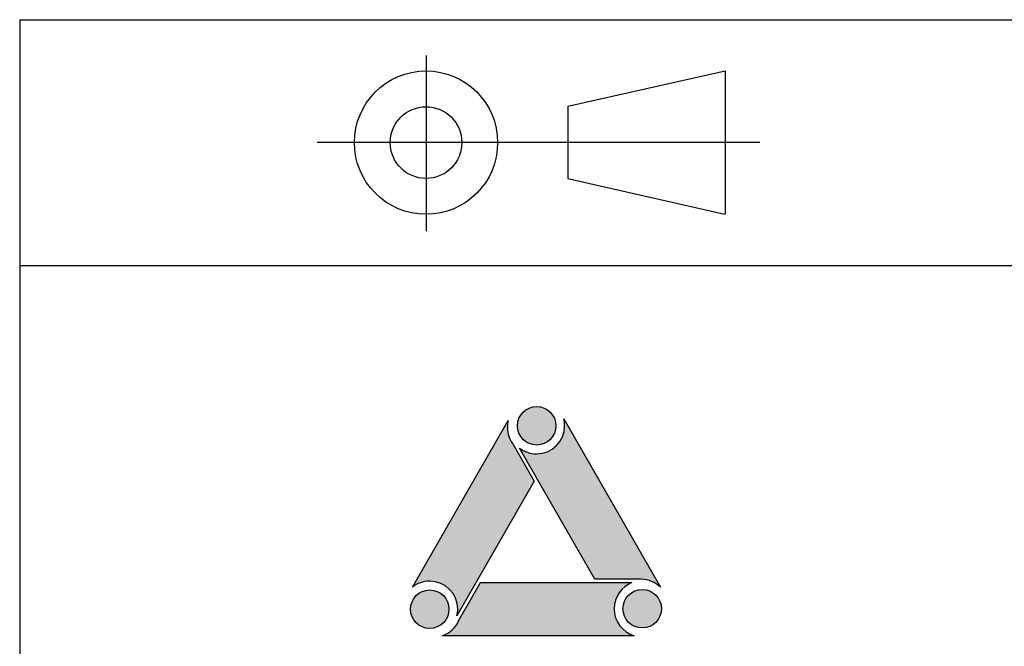
# Paper-space layout 'Layout1' of a CAD drawing. Units: millimetres. Extents: x 0 to 390, y 0 to 287.
# Drawn here: x 264 to 298, y 15 to 36 of the extents above; entities that cross this region are included whole.
import ezdxf
from ezdxf.enums import TextEntityAlignment as Align

# ---------------------------------------------------------------- set-up
doc = ezdxf.new("R2010")
doc.units = ezdxf.units.MM
doc.layers.add('KADER', color=7, linetype='Continuous')
doc.layers.add('LAAG_2', color=1, linetype='Continuous')
doc.styles.get("Standard").update_dxf_attribs({"font": 'ARIAL.TTF'})

# ---------------------------------------------------------------- blocks, each defined once
blk = doc.blocks.new('AI9-BLK5')
at = {"layer": 'LAAG_2'}
h = blk.add_hatch(color=141, dxfattribs=at)
edge = h.paths.add_edge_path()
edge.add_spline(control_points=[(11.11, 6.71), (11.11, 6.71), (7.17, 13.53), (7.17, 13.53), (6.56, 14.37), (6.19, 15.4), (6.19, 16.52), (6.19, 16.96), (6.26, 17.38), (6.36, 17.78), (6.36, 17.78), (-11.13, -12.58), (-11.13, -12.58), (-10.26, -11.89), (-9.16, -11.48), (-7.97, -11.48), (-5.14, -11.48), (-2.85, -13.77), (-2.85, -16.6), (-2.85, -17.02), (-2.91, -17.42), (-3, -17.81), (-3, -17.81), (11.11, 6.71), (11.11, 6.71)], knot_values=[0, 0, 0, 0, 1, 1, 1, 2, 2, 2, 3, 3, 3, 4, 4, 4, 5, 5, 5, 6, 6, 6, 7, 7, 7, 8, 8, 8, 8], degree=3, periodic=0)
at = {"layer": 'LAAG_2', "color": 141}
blk.add_open_spline([(11.11, 6.71), (11.11, 6.71), (7.17, 13.53), (7.17, 13.53), (6.56, 14.37), (6.19, 15.4), (6.19, 16.52), (6.19, 16.96), (6.26, 17.38), (6.36, 17.78), (6.36, 17.78), (-11.13, -12.58), (-11.13, -12.58), (-10.26, -11.89), (-9.16, -11.48), (-7.97, -11.48), (-5.14, -11.48), (-2.85, -13.77), (-2.85, -16.6), (-2.85, -17.02), (-2.91, -17.42), (-3, -17.81), (-3, -17.81), (11.11, 6.71), (11.11, 6.71)], degree=3, knots=[0, 0, 0, 0, 1, 1, 1, 2, 2, 2, 3, 3, 3, 4, 4, 4, 5, 5, 5, 6, 6, 6, 7, 7, 7, 8, 8, 8, 8], dxfattribs=at)
blk = doc.blocks.new('AI9-BLK4')
at = {"layer": 'LAAG_2'}
h = blk.add_hatch(color=141, dxfattribs=at)
edge = h.paths.add_edge_path()
edge.add_spline(control_points=[(13.83, 0.08), (13.83, 2.23), (15.17, 4.07), (17.05, 4.83), (17.05, 4.83), (-10.52, 4.83), (-10.52, 4.83), (-10.52, 4.83), (-14.54, -2.14), (-14.54, -2.14), (-15.11, -3.39), (-16.16, -4.36), (-17.46, -4.83), (-17.46, -4.83), (17.5, -4.83), (17.5, -4.83), (15.38, -4.2), (13.83, -2.24), (13.83, 0.08)], knot_values=[0, 0, 0, 0, 1, 1, 1, 2, 2, 2, 3, 3, 3, 4, 4, 4, 5, 5, 5, 6, 6, 6, 6], degree=3, periodic=0)
at = {"layer": 'LAAG_2', "color": 141}
blk.add_open_spline([(13.83, 0.08), (13.83, 2.23), (15.17, 4.07), (17.05, 4.83), (17.05, 4.83), (-10.52, 4.83), (-10.52, 4.83), (-10.52, 4.83), (-14.54, -2.14), (-14.54, -2.14), (-15.11, -3.39), (-16.16, -4.36), (-17.46, -4.83), (-17.46, -4.83), (17.5, -4.83), (17.5, -4.83), (15.38, -4.2), (13.83, -2.24), (13.83, 0.08)], degree=3, knots=[0, 0, 0, 0, 1, 1, 1, 2, 2, 2, 3, 3, 3, 4, 4, 4, 5, 5, 5, 6, 6, 6, 6], dxfattribs=at)
blk = doc.blocks.new('AI9-BLK3')
at = {"layer": 'LAAG_2'}
h = blk.add_hatch(color=141, dxfattribs=at)
edge = h.paths.add_edge_path()
edge.add_spline(control_points=[(8.83, -13.86), (8.98, -13.84), (9.13, -13.89), (9.28, -13.89), (10.67, -13.89), (11.92, -14.44), (12.84, -15.33), (12.84, -15.33), (-4.79, 15.35), (-4.79, 15.35), (-4.69, 14.95), (-4.63, 14.52), (-4.63, 14.08), (-4.63, 11.25), (-6.92, 8.96), (-9.74, 8.96), (-10.92, 8.96), (-12, 9.36), (-12.87, 10.03), (-12.87, 10.03), (0.87, -13.86), (0.87, -13.86), (0.87, -13.86), (8.83, -13.86), (8.83, -13.86)], knot_values=[0, 0, 0, 0, 1, 1, 1, 2, 2, 2, 3, 3, 3, 4, 4, 4, 5, 5, 5, 6, 6, 6, 7, 7, 7, 8, 8, 8, 8], degree=3, periodic=0)
at = {"layer": 'LAAG_2', "color": 141}
blk.add_open_spline([(8.83, -13.86), (8.98, -13.84), (9.13, -13.89), (9.28, -13.89), (10.67, -13.89), (11.92, -14.44), (12.84, -15.33), (12.84, -15.33), (-4.79, 15.35), (-4.79, 15.35), (-4.69, 14.95), (-4.63, 14.52), (-4.63, 14.08), (-4.63, 11.25), (-6.92, 8.96), (-9.74, 8.96), (-10.92, 8.96), (-12, 9.36), (-12.87, 10.03), (-12.87, 10.03), (0.87, -13.86), (0.87, -13.86), (0.87, -13.86), (8.83, -13.86), (8.83, -13.86)], degree=3, knots=[0, 0, 0, 0, 1, 1, 1, 2, 2, 2, 3, 3, 3, 4, 4, 4, 5, 5, 5, 6, 6, 6, 7, 7, 7, 8, 8, 8, 8], dxfattribs=at)
blk = doc.blocks.new('AI9-BLK2')
at = {"layer": 'LAAG_2'}
h = blk.add_hatch(color=141, dxfattribs=at)
edge = h.paths.add_edge_path()
edge.add_spline(control_points=[(0.12, 13.86), (2.06, 13.86), (3.63, 15.43), (3.63, 17.37), (3.63, 19.31), (2.06, 20.88), (0.12, 20.88), (-1.82, 20.88), (-3.39, 19.31), (-3.39, 17.37), (-3.39, 15.43), (-1.82, 13.86), (0.12, 13.86)], knot_values=[0, 0, 0, 0, 1, 1, 1, 2, 2, 2, 3, 3, 3, 4, 4, 4, 4], degree=3, periodic=0)
h = blk.add_hatch(color=141, dxfattribs=at)
edge = h.paths.add_edge_path()
edge.add_spline(control_points=[(-19.38, -19.57), (-17.44, -19.57), (-15.87, -18), (-15.87, -16.06), (-15.87, -14.12), (-17.44, -12.55), (-19.38, -12.55), (-21.32, -12.55), (-22.89, -14.12), (-22.89, -16.06), (-22.89, -18), (-21.32, -19.57), (-19.38, -19.57)], knot_values=[0, 0, 0, 0, 1, 1, 1, 2, 2, 2, 3, 3, 3, 4, 4, 4, 4], degree=3, periodic=0)
h = blk.add_hatch(color=141, dxfattribs=at)
edge = h.paths.add_edge_path()
edge.add_spline(control_points=[(19.38, -19.48), (21.32, -19.48), (22.89, -17.91), (22.89, -15.97), (22.89, -14.03), (21.32, -12.46), (19.38, -12.46), (17.44, -12.46), (15.87, -14.03), (15.87, -15.97), (15.87, -17.91), (17.44, -19.48), (19.38, -19.48)], knot_values=[0, 0, 0, 0, 1, 1, 1, 2, 2, 2, 3, 3, 3, 4, 4, 4, 4], degree=3, periodic=0)
at = {"layer": 'LAAG_2', "color": 141}
for centre in [(0.12, 17.37), (-19.38, -16.06), (19.38, -15.97)]:
    blk.add_circle(centre, 3.51, dxfattribs=at)
at = {"layer": 'LAAG_2', "color": 7}
for name, p in [('AI9-BLK5', (-11.41, 0.54)), ('AI9-BLK3', (9.86, 3.29)), ('AI9-BLK4', (0.43, -16.05))]:
    blk.add_blockref(name, p, dxfattribs=at)
blk = doc.blocks.new('rechter onderhoek')
at = {"layer": 'KADER', "ltscale": 5}
for p, q in [((0, 36.4), (0, 0)), ((0, 36.4), (126, 36.4)), ((0, 28), (35, 28))]:
    blk.add_line(p, q, dxfattribs=at)
at = {"layer": 'KADER', "ltscale": 10}
for p, q in [((13.898, 35.181), (13.898, 29.179)), ((25.314, 32.2), (10.176, 32.2))]:
    blk.add_line(p, q, dxfattribs=at)
at = {"layer": 'KADER', "linetype": 'Continuous', "ltscale": 5}
for p, q in [((18.751, 33.444), (24.128, 34.65)), ((24.128, 34.65), (24.128, 29.75)), ((18.751, 33.444), (18.751, 30.975)), ((18.747, 30.975), (24.122, 29.75))]:
    blk.add_line(p, q, dxfattribs=at)
for radius in [2.45, 1.225]:
    blk.add_circle((13.898, 32.2), radius, dxfattribs=at)
at = {"layer": 'LAAG_2', "color": 7, "xscale": 0.1875, "yscale": 0.1875, "zscale": 0.1875}
blk.add_blockref('AI9-BLK2', (17.659, 19.266), dxfattribs=at)
at = {"layer": 'KADER'}
for tag, height, p in [('-', 2.188, (65.442, 34.307)), ('-', 2.188, (110.942, 34.307)), ('-', 2.188, (65.442, 30.1)), ('-', 2.188, (110.942, 30.107)), ('-', 2.188, (65.442, 25.9)), ('-', 2.188, (110.942, 25.9)), ('-', 2.188, (65.442, 21.7)), ('-', 2.188, (110.942, 21.7)), ('-', 2.188, (65.442, 17.5)), ('-', 2.188, (117.895, 17.5)), ('-', 5.25, (88.192, 10.15)), ('A4', 3.5, (120.833, 2.256))]:
    blk.add_attdef(tag, text='', height=height, dxfattribs=at).set_placement(p, align=Align.MIDDLE_CENTER)

psp = doc.layouts.get("Layout1")

# ---------------------------------------------------------------- block references
psp.add_blockref('rechter onderhoek', (264, 0))

doc.saveas('drawing.dxf')
